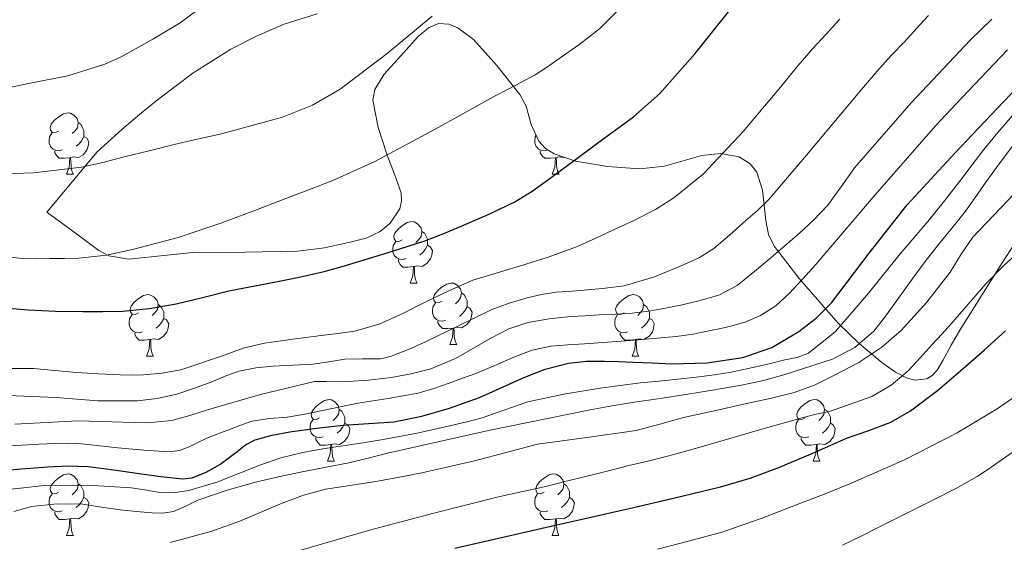
# Model space of a CAD drawing. Units: metres. Extents: x 596200 to 600697, y 4737964 to 4740998.
# Drawn here: x 597199 to 597360, y 4739207 to 4739292 of the extents above; entities that cross this region are included whole.
import ezdxf

# ---------------------------------------------------------------- set-up
doc = ezdxf.new("R2010")
doc.units = ezdxf.units.M
doc.header["$MEASUREMENT"] = 0
doc.linetypes.add('TRAZOSX2', pattern=[1.5, 1, -0.5])
for name, color, linetype, lineweight in [('Level 35', 92, 'TRAZOSX2', 0), ('Level 36', 19, 'Continuous', 40), ('Level 4', 36, 'Continuous', 30), ('Level 5', 36, 'Continuous', 0)]:
    doc.layers.add(name, color=color, linetype=linetype, lineweight=lineweight)

msp = doc.modelspace()

# ---------------------------------------------------------------- linework, layer by layer
at = {"layer": 'Level 35', "color": 92, "linetype": 'Continuous', "lineweight": 0, "ltscale": 0.5}
for points in [[(597247.27, 4739293.41, 788.71), (597241.89, 4739291.69, 789.08), (597237.5, 4739289.77, 789.14), (597233.17, 4739287.63, 789.03), (597226.96, 4739283.7, 788.73), (597221.17, 4739279.32, 787.83), (597218.23, 4739276.95, 787.07), (597215.36, 4739274.49, 786.31), (597211.35, 4739270.85, 785.22), (597203.12, 4739260.99, 782.54), (597207.37, 4739257.87, 782.27), (597211.62, 4739254.75, 782.01), (597213.25, 4739253.86, 781.93), (597216.46, 4739253.31, 781.85), (597226.96, 4739254.41, 781.64), (597235.51, 4739254.43, 780.56), (597244.05, 4739254.59, 779.34), (597248.47, 4739255.16, 779.06), (597252.88, 4739256.12, 778.9), (597255.27, 4739256.72, 778.87), (597257.57, 4739257.84, 779.06), (597259.18, 4739259.18, 779.61), (597260.78, 4739261.54, 780.94), (597261.08, 4739262.81, 781.59), (597260.98, 4739264.12, 782.09), (597259.9, 4739267.19, 782.93), (597258.69, 4739270.32, 783.61), (597257.23, 4739274.79, 784.33), (597256.36, 4739279.28, 784.84), (597256.67, 4739281.04, 784.97), (597258.24, 4739283.52, 785.11), (597260.4, 4739285.95, 785.22), (597263.77, 4739289.68, 785.39), (597265.45, 4739291.08, 785.4), (597267.12, 4739291.79, 785.3), (597268.81, 4739291.7, 785.02), (597270.28, 4739291.12, 784.63), (597272.84, 4739289.2, 783.71), (597276.63, 4739284.93, 782.12), (597280.36, 4739280.2, 780.84), (597281.43, 4739278.31, 780.47)], [(597281.43, 4739278.31, 780.47), (597282.26, 4739275.33, 779.94), (597283.49, 4739272.56, 779.45), (597284.59, 4739271.36, 779.26), (597285.97, 4739270.49, 779.05), (597289.48, 4739269.34, 778.36), (597294.73, 4739268.46, 777.18), (597299.99, 4739268.06, 775.94), (597304.04, 4739268.5, 775.02), (597310.12, 4739270.23, 773.55), (597313.16, 4739270.59, 772.72), (597316.2, 4739270.01, 771.8), (597318.03, 4739268.87, 770.99), (597319.08, 4739267.51, 770.13), (597320.03, 4739264.57, 768.35), (597320.58, 4739259.65, 765.23), (597321.03, 4739257.36, 763.55), (597321.95, 4739255.44, 761.86), (597326.01, 4739250.15, 756.38), (597332.38, 4739242.85, 747.95), (597335.83, 4739239.51, 743.69), (597339.55, 4739236.4, 739.42), (597341.74, 4739234.86, 736.98), (597343.55, 4739233.94, 734.98), (597344.92, 4739233.56, 733.5), (597346.88, 4739233.75, 731.48), (597347.76, 4739234.29, 730.64), (597348.56, 4739235.2, 729.94), (597349.52, 4739236.76, 729.45), (597350.87, 4739239.26, 729.56), (597352.27, 4739241.71, 729.96), (597359.17, 4739252.7, 731.19), (597362.75, 4739258.13, 731.91)]]:
    msp.add_polyline3d(points, dxfattribs=at)
at = {"layer": 'Level 36', "color": 92, "linetype": 'Continuous', "lineweight": 0}
for points in [[(597205.04, 4739274.24, 0.01), (597204.5, 4739273.98, 0.01), (597203.98, 4739274.03, 0.01), (597203.71, 4739274.4, 0.01), (597203.66, 4739274.83, 0.01), (597203.82, 4739275.35, 0.01), (597204.3, 4739275.94, 0.01), (597204.93, 4739276.47, 0.01), (597205.83, 4739277.06, 0.01), (597206.58, 4739277.22, 0.01), (597207, 4739277.16, 0.01), (597207.53, 4739276.85, 0.01), (597208.06, 4739276.26, 0.01), (597208.22, 4739275.62, 0.01), (597208.11, 4739274.77, 0.01), (597207.68, 4739274.24, 0.01), (597207.26, 4739273.82, 0.01)], [(597208.22, 4739275.62, 0.01), (597208.7, 4739275.31, 0.01), (597209.01, 4739274.67, 0.01), (597209.17, 4739274.35, 0.01), (597209.17, 4739273.77, 0.01), (597209.17, 4739273.34, 0.01), (597208.8, 4739272.65, 0.01), (597208.38, 4739272.17, 0.01), (597207.9, 4739271.75, 0.01)], [(597205.62, 4739271.16, 0.01), (597205.2, 4739271, 0.01), (597204.61, 4739271.06, 0.01), (597204.14, 4739271.27, 0.01), (597203.71, 4739271.7, 0.01), (597203.5, 4739272.28, 0.01), (597203.5, 4739272.7, 0.01), (597203.55, 4739273.29, 0.01), (597203.98, 4739273.98, 0.01)], [(597209.17, 4739273.34, 0.01), (597209.62, 4739273.09, 0.01), (597209.97, 4739272.48, 0.01), (597209.86, 4739271.75, 0.01), (597209.65, 4739271.11, 0.01), (597209.06, 4739270.37, 0.01), (597208.27, 4739269.89, 0.01), (597207.42, 4739270, 0.01), (597206.99, 4739269.87, 0.01)], [(597284.92, 4739271.15, 0.01), (597284.52, 4739271, 0.01), (597283.94, 4739271.06, 0.01), (597283.46, 4739271.27, 0.01), (597283.04, 4739271.7, 0.01), (597282.82, 4739272.28, 0.01), (597282.82, 4739272.7, 0.01), (597282.88, 4739273.29, 0.01), (597283.04, 4739273.56, 0.01)], [(597206.88, 4739269.87, 0.01), (597205.99, 4739269.78, 0.01), (597205.14, 4739269.78, 0.01), (597204.72, 4739270.21, 0.01), (597204.4, 4739270.69, 0.01), (597204.4, 4739271, 0.01)], [(597286.21, 4739269.87, 0.01), (597285.32, 4739269.78, 0.01), (597284.47, 4739269.78, 0.01), (597284.05, 4739270.21, 0.01), (597283.73, 4739270.69, 0.01), (597283.73, 4739271, 0.01)], [(597206.34, 4739267.18, 0.01), (597206.77, 4739268.34, 0.01), (597206.88, 4739269.87, 0.01), (597206.99, 4739269.87, 0.01), (597207.02, 4739269.28, 0.01), (597207.06, 4739268.6, 0.01), (597207.13, 4739267.98, 0.01), (597207.24, 4739267.58, 0.01), (597207.46, 4739267.18, 0.01)], [(597285.66, 4739267.18, 0.01), (597286.1, 4739268.34, 0.01), (597286.21, 4739269.87, 0.01), (597286.32, 4739269.87, 0.01), (597286.35, 4739269.28, 0.01), (597286.39, 4739268.6, 0.01), (597286.46, 4739267.98, 0.01), (597286.57, 4739267.58, 0.01), (597286.79, 4739267.18, 0.01)], [(597287.66, 4739269.93, 0.01), (597287.6, 4739269.89, 0.01), (597286.75, 4739270, 0.01), (597286.32, 4739269.87, 0.01)], [(597206.34, 4739267.18, 0.01), (597207.46, 4739267.18, 0.01)], [(597285.66, 4739267.18, 0.01), (597286.79, 4739267.18, 0.01)], [(597261.17, 4739256.47, 0.01), (597260.64, 4739256.21, 0.01), (597260.11, 4739256.26, 0.01), (597259.85, 4739256.63, 0.01), (597259.79, 4739257.06, 0.01), (597259.95, 4739257.58, 0.01), (597260.43, 4739258.17, 0.01), (597261.07, 4739258.7, 0.01), (597261.97, 4739259.29, 0.01), (597262.71, 4739259.45, 0.01), (597263.14, 4739259.39, 0.01), (597263.67, 4739259.08, 0.01), (597264.2, 4739258.49, 0.01), (597264.36, 4739257.85, 0.01), (597264.25, 4739257, 0.01), (597263.82, 4739256.47, 0.01), (597263.4, 4739256.05, 0.01)], [(597264.36, 4739257.85, 0.01), (597264.83, 4739257.54, 0.01), (597265.15, 4739256.9, 0.01), (597265.31, 4739256.58, 0.01), (597265.31, 4739256, 0.01), (597265.31, 4739255.57, 0.01), (597264.94, 4739254.88, 0.01), (597264.52, 4739254.4, 0.01), (597264.04, 4739253.98, 0.01)], [(597261.76, 4739253.39, 0.01), (597261.33, 4739253.23, 0.01), (597260.75, 4739253.29, 0.01), (597260.27, 4739253.5, 0.01), (597259.85, 4739253.93, 0.01), (597259.63, 4739254.51, 0.01), (597259.63, 4739254.93, 0.01), (597259.69, 4739255.52, 0.01), (597260.11, 4739256.21, 0.01)], [(597265.31, 4739255.57, 0.01), (597265.76, 4739255.32, 0.01), (597266.11, 4739254.71, 0.01), (597266, 4739253.98, 0.01), (597265.79, 4739253.34, 0.01), (597265.2, 4739252.6, 0.01), (597264.41, 4739252.12, 0.01), (597263.56, 4739252.23, 0.01), (597263.13, 4739252.1, 0.01)], [(597263.02, 4739252.1, 0.01), (597262.13, 4739252.01, 0.01), (597261.28, 4739252.01, 0.01), (597260.86, 4739252.44, 0.01), (597260.54, 4739252.92, 0.01), (597260.54, 4739253.23, 0.01)], [(597262.47, 4739249.41, 0.01), (597262.91, 4739250.57, 0.01), (597263.02, 4739252.1, 0.01), (597263.13, 4739252.1, 0.01), (597263.16, 4739251.51, 0.01), (597263.2, 4739250.83, 0.01), (597263.27, 4739250.21, 0.01), (597263.38, 4739249.81, 0.01), (597263.6, 4739249.41, 0.01)], [(597262.47, 4739249.41, 0.01), (597263.6, 4739249.41, 0.01)], [(597267.65, 4739246.44, 0.01), (597267.12, 4739246.17, 0.01), (597266.59, 4739246.23, 0.01), (597266.32, 4739246.6, 0.01), (597266.27, 4739247.02, 0.01), (597266.43, 4739247.54, 0.01), (597266.91, 4739248.14, 0.01), (597267.54, 4739248.67, 0.01), (597268.44, 4739249.25, 0.01), (597269.19, 4739249.41, 0.01), (597269.61, 4739249.36, 0.01), (597270.14, 4739249.04, 0.01), (597270.67, 4739248.46, 0.01), (597270.83, 4739247.82, 0.01), (597270.72, 4739246.97, 0.01), (597270.3, 4739246.44, 0.01), (597269.88, 4739246.01, 0.01)], [(597218.09, 4739244.53, 0.01), (597217.56, 4739244.27, 0.01), (597217.03, 4739244.32, 0.01), (597216.77, 4739244.69, 0.01), (597216.71, 4739245.12, 0.01), (597216.87, 4739245.64, 0.01), (597217.35, 4739246.23, 0.01), (597217.99, 4739246.76, 0.01), (597218.89, 4739247.35, 0.01), (597219.63, 4739247.51, 0.01), (597220.06, 4739247.45, 0.01), (597220.59, 4739247.14, 0.01), (597221.12, 4739246.55, 0.01), (597221.28, 4739245.91, 0.01), (597221.17, 4739245.06, 0.01), (597220.74, 4739244.53, 0.01), (597220.32, 4739244.11, 0.01)], [(597270.83, 4739247.82, 0.01), (597271.31, 4739247.5, 0.01), (597271.62, 4739246.86, 0.01), (597271.78, 4739246.54, 0.01), (597271.78, 4739245.96, 0.01), (597271.78, 4739245.54, 0.01), (597271.41, 4739244.85, 0.01), (597270.99, 4739244.37, 0.01), (597270.51, 4739243.95, 0.01)], [(597297.42, 4739244.53, 0.01), (597296.89, 4739244.27, 0.01), (597296.36, 4739244.32, 0.01), (597296.1, 4739244.69, 0.01), (597296.04, 4739245.12, 0.01), (597296.2, 4739245.64, 0.01), (597296.68, 4739246.23, 0.01), (597297.32, 4739246.76, 0.01), (597298.22, 4739247.35, 0.01), (597298.96, 4739247.51, 0.01), (597299.38, 4739247.45, 0.01), (597299.92, 4739247.14, 0.01), (597300.44, 4739246.55, 0.01), (597300.6, 4739245.91, 0.01), (597300.5, 4739245.06, 0.01), (597300.07, 4739244.53, 0.01), (597299.65, 4739244.11, 0.01)], [(597221.28, 4739245.91, 0.01), (597221.75, 4739245.6, 0.01), (597222.07, 4739244.96, 0.01), (597222.23, 4739244.64, 0.01), (597222.23, 4739244.06, 0.01), (597222.23, 4739243.63, 0.01), (597221.86, 4739242.94, 0.01), (597221.44, 4739242.46, 0.01), (597220.96, 4739242.04, 0.01)], [(597268.23, 4739243.36, 0.01), (597267.81, 4739243.2, 0.01), (597267.22, 4739243.26, 0.01), (597266.75, 4739243.47, 0.01), (597266.32, 4739243.89, 0.01), (597266.11, 4739244.48, 0.01), (597266.11, 4739244.9, 0.01), (597266.16, 4739245.48, 0.01), (597266.59, 4739246.17, 0.01)], [(597271.78, 4739245.54, 0.01), (597272.24, 4739245.29, 0.01), (597272.58, 4739244.67, 0.01), (597272.47, 4739243.95, 0.01), (597272.26, 4739243.31, 0.01), (597271.68, 4739242.57, 0.01), (597270.88, 4739242.09, 0.01), (597270.03, 4739242.19, 0.01), (597269.6, 4739242.06, 0.01)], [(597300.6, 4739245.91, 0.01), (597301.08, 4739245.6, 0.01), (597301.4, 4739244.96, 0.01), (597301.56, 4739244.64, 0.01), (597301.56, 4739244.06, 0.01), (597301.56, 4739243.63, 0.01), (597301.18, 4739242.94, 0.01), (597300.76, 4739242.46, 0.01), (597300.28, 4739242.04, 0.01)], [(597218.68, 4739241.45, 0.01), (597218.25, 4739241.29, 0.01), (597217.67, 4739241.35, 0.01), (597217.19, 4739241.56, 0.01), (597216.77, 4739241.99, 0.01), (597216.55, 4739242.57, 0.01), (597216.55, 4739242.99, 0.01), (597216.61, 4739243.58, 0.01), (597217.03, 4739244.27, 0.01)], [(597222.23, 4739243.63, 0.01), (597222.68, 4739243.38, 0.01), (597223.03, 4739242.77, 0.01), (597222.92, 4739242.04, 0.01), (597222.71, 4739241.4, 0.01), (597222.12, 4739240.66, 0.01), (597221.33, 4739240.18, 0.01), (597220.48, 4739240.29, 0.01), (597220.05, 4739240.16, 0.01)], [(597298, 4739241.45, 0.01), (597297.58, 4739241.29, 0.01), (597297, 4739241.35, 0.01), (597296.52, 4739241.56, 0.01), (597296.1, 4739241.99, 0.01), (597295.88, 4739242.57, 0.01), (597295.88, 4739242.99, 0.01), (597295.94, 4739243.58, 0.01), (597296.36, 4739244.27, 0.01)], [(597301.56, 4739243.63, 0.01), (597302.01, 4739243.38, 0.01), (597302.36, 4739242.77, 0.01), (597302.24, 4739242.04, 0.01), (597302.04, 4739241.4, 0.01), (597301.45, 4739240.66, 0.01), (597300.66, 4739240.18, 0.01), (597299.8, 4739240.29, 0.01), (597299.38, 4739240.16, 0.01)], [(597269.49, 4739242.06, 0.01), (597268.6, 4739241.98, 0.01), (597267.76, 4739241.98, 0.01), (597267.33, 4739242.41, 0.01), (597267.01, 4739242.88, 0.01), (597267.01, 4739243.2, 0.01)], [(597268.95, 4739239.38, 0.01), (597269.38, 4739240.54, 0.01), (597269.49, 4739242.06, 0.01), (597269.6, 4739242.06, 0.01), (597269.64, 4739241.48, 0.01), (597269.67, 4739240.79, 0.01), (597269.74, 4739240.18, 0.01), (597269.86, 4739239.78, 0.01), (597270.07, 4739239.38, 0.01)], [(597219.94, 4739240.16, 0.01), (597219.05, 4739240.07, 0.01), (597218.2, 4739240.07, 0.01), (597217.78, 4739240.5, 0.01), (597217.46, 4739240.98, 0.01), (597217.46, 4739241.29, 0.01)], [(597219.39, 4739237.47, 0.01), (597219.83, 4739238.63, 0.01), (597219.94, 4739240.16, 0.01), (597220.05, 4739240.16, 0.01), (597220.08, 4739239.57, 0.01), (597220.12, 4739238.89, 0.01), (597220.19, 4739238.27, 0.01), (597220.3, 4739237.87, 0.01), (597220.52, 4739237.47, 0.01)], [(597299.26, 4739240.16, 0.01), (597298.38, 4739240.07, 0.01), (597297.53, 4739240.07, 0.01), (597297.1, 4739240.5, 0.01), (597296.78, 4739240.98, 0.01), (597296.78, 4739241.29, 0.01)], [(597298.72, 4739237.47, 0.01), (597299.16, 4739238.63, 0.01), (597299.26, 4739240.16, 0.01), (597299.38, 4739240.16, 0.01), (597299.41, 4739239.57, 0.01), (597299.44, 4739238.89, 0.01), (597299.52, 4739238.27, 0.01), (597299.63, 4739237.87, 0.01), (597299.84, 4739237.47, 0.01)], [(597268.95, 4739239.38, 0.01), (597270.07, 4739239.38, 0.01)], [(597219.39, 4739237.47, 0.01), (597220.52, 4739237.47, 0.01)], [(597298.72, 4739237.47, 0.01), (597299.84, 4739237.47, 0.01)], [(597247.67, 4739227.39, 0.01), (597247.14, 4739227.13, 0.01), (597246.61, 4739227.18, 0.01), (597246.34, 4739227.55, 0.01), (597246.29, 4739227.98, 0.01), (597246.45, 4739228.5, 0.01), (597246.93, 4739229.09, 0.01), (597247.56, 4739229.62, 0.01), (597248.46, 4739230.21, 0.01), (597249.21, 4739230.37, 0.01), (597249.64, 4739230.31, 0.01), (597250.16, 4739230, 0.01), (597250.7, 4739229.41, 0.01), (597250.86, 4739228.77, 0.01), (597250.74, 4739227.92, 0.01), (597250.32, 4739227.39, 0.01), (597249.9, 4739226.97, 0.01)], [(597327, 4739227.39, 0.01), (597326.47, 4739227.12, 0.01), (597325.94, 4739227.18, 0.01), (597325.67, 4739227.55, 0.01), (597325.62, 4739227.98, 0.01), (597325.78, 4739228.5, 0.01), (597326.26, 4739229.09, 0.01), (597326.89, 4739229.62, 0.01), (597327.79, 4739230.2, 0.01), (597328.54, 4739230.36, 0.01), (597328.96, 4739230.31, 0.01), (597329.49, 4739230, 0.01), (597330.02, 4739229.41, 0.01), (597330.18, 4739228.77, 0.01), (597330.07, 4739227.92, 0.01), (597329.65, 4739227.39, 0.01), (597329.23, 4739226.96, 0.01)], [(597250.86, 4739228.77, 0.01), (597251.33, 4739228.46, 0.01), (597251.64, 4739227.82, 0.01), (597251.8, 4739227.5, 0.01), (597251.8, 4739226.92, 0.01), (597251.8, 4739226.49, 0.01), (597251.44, 4739225.8, 0.01), (597251.02, 4739225.32, 0.01), (597250.54, 4739224.9, 0.01)], [(597330.18, 4739228.77, 0.01), (597330.66, 4739228.46, 0.01), (597330.97, 4739227.82, 0.01), (597331.13, 4739227.5, 0.01), (597331.13, 4739226.92, 0.01), (597331.13, 4739226.49, 0.01), (597330.76, 4739225.8, 0.01), (597330.34, 4739225.32, 0.01), (597329.86, 4739224.9, 0.01)], [(597248.26, 4739224.31, 0.01), (597247.83, 4739224.15, 0.01), (597247.24, 4739224.21, 0.01), (597246.77, 4739224.42, 0.01), (597246.34, 4739224.85, 0.01), (597246.13, 4739225.43, 0.01), (597246.13, 4739225.85, 0.01), (597246.18, 4739226.44, 0.01), (597246.61, 4739227.13, 0.01)], [(597251.8, 4739226.49, 0.01), (597252.26, 4739226.24, 0.01), (597252.6, 4739225.63, 0.01), (597252.5, 4739224.9, 0.01), (597252.28, 4739224.26, 0.01), (597251.7, 4739223.52, 0.01), (597250.9, 4739223.04, 0.01), (597250.06, 4739223.15, 0.01), (597249.62, 4739223.02, 0.01)], [(597327.58, 4739224.31, 0.01), (597327.16, 4739224.15, 0.01), (597326.57, 4739224.21, 0.01), (597326.1, 4739224.42, 0.01), (597325.67, 4739224.84, 0.01), (597325.46, 4739225.43, 0.01), (597325.46, 4739225.85, 0.01), (597325.51, 4739226.44, 0.01), (597325.94, 4739227.12, 0.01)], [(597331.13, 4739226.49, 0.01), (597331.59, 4739226.24, 0.01), (597331.93, 4739225.62, 0.01), (597331.82, 4739224.9, 0.01), (597331.61, 4739224.26, 0.01), (597331.03, 4739223.52, 0.01), (597330.23, 4739223.04, 0.01), (597329.38, 4739223.14, 0.01), (597328.95, 4739223.02, 0.01)], [(597249.52, 4739223.02, 0.01), (597248.62, 4739222.93, 0.01), (597247.78, 4739222.93, 0.01), (597247.36, 4739223.36, 0.01), (597247.04, 4739223.84, 0.01), (597247.04, 4739224.15, 0.01)], [(597328.84, 4739223.02, 0.01), (597327.95, 4739222.93, 0.01), (597327.11, 4739222.93, 0.01), (597326.68, 4739223.36, 0.01), (597326.36, 4739223.84, 0.01), (597326.36, 4739224.15, 0.01)], [(597248.97, 4739220.33, 0.01), (597249.4, 4739221.49, 0.01), (597249.52, 4739223.02, 0.01), (597249.62, 4739223.02, 0.01), (597249.66, 4739222.43, 0.01), (597249.7, 4739221.75, 0.01), (597249.76, 4739221.13, 0.01), (597249.88, 4739220.73, 0.01), (597250.1, 4739220.33, 0.01)], [(597328.3, 4739220.33, 0.01), (597328.73, 4739221.49, 0.01), (597328.84, 4739223.02, 0.01), (597328.95, 4739223.02, 0.01), (597328.99, 4739222.43, 0.01), (597329.02, 4739221.74, 0.01), (597329.09, 4739221.13, 0.01), (597329.21, 4739220.73, 0.01), (597329.42, 4739220.33, 0.01)], [(597248.97, 4739220.33, 0.01), (597250.1, 4739220.33, 0.01)], [(597328.3, 4739220.33, 0.01), (597329.42, 4739220.33, 0.01)], [(597205.03, 4739215.25, 0.01), (597204.5, 4739214.99, 0.01), (597203.97, 4739215.04, 0.01), (597203.71, 4739215.41, 0.01), (597203.65, 4739215.84, 0.01), (597203.81, 4739216.36, 0.01), (597204.29, 4739216.95, 0.01), (597204.93, 4739217.48, 0.01), (597205.83, 4739218.07, 0.01), (597206.57, 4739218.23, 0.01), (597207, 4739218.17, 0.01), (597207.53, 4739217.86, 0.01), (597208.06, 4739217.27, 0.01), (597208.22, 4739216.63, 0.01), (597208.11, 4739215.78, 0.01), (597207.68, 4739215.25, 0.01), (597207.26, 4739214.83, 0.01)], [(597284.36, 4739215.25, 0.01), (597283.83, 4739214.98, 0.01), (597283.3, 4739215.04, 0.01), (597283.04, 4739215.41, 0.01), (597282.98, 4739215.84, 0.01), (597283.14, 4739216.36, 0.01), (597283.62, 4739216.95, 0.01), (597284.26, 4739217.48, 0.01), (597285.16, 4739218.06, 0.01), (597285.9, 4739218.22, 0.01), (597286.33, 4739218.17, 0.01), (597286.86, 4739217.86, 0.01), (597287.39, 4739217.27, 0.01), (597287.55, 4739216.63, 0.01), (597287.44, 4739215.78, 0.01), (597287.01, 4739215.25, 0.01), (597286.59, 4739214.82, 0.01)], [(597208.22, 4739216.63, 0.01), (597208.69, 4739216.32, 0.01), (597209.01, 4739215.68, 0.01), (597209.17, 4739215.36, 0.01), (597209.17, 4739214.78, 0.01), (597209.17, 4739214.35, 0.01), (597208.8, 4739213.66, 0.01), (597208.38, 4739213.18, 0.01), (597207.9, 4739212.76, 0.01)], [(597287.55, 4739216.63, 0.01), (597288.02, 4739216.32, 0.01), (597288.34, 4739215.68, 0.01), (597288.5, 4739215.36, 0.01), (597288.5, 4739214.78, 0.01), (597288.5, 4739214.35, 0.01), (597288.12, 4739213.66, 0.01), (597287.7, 4739213.18, 0.01), (597287.22, 4739212.76, 0.01)], [(597205.62, 4739212.17, 0.01), (597205.19, 4739212.01, 0.01), (597204.61, 4739212.07, 0.01), (597204.13, 4739212.28, 0.01), (597203.71, 4739212.71, 0.01), (597203.49, 4739213.29, 0.01), (597203.49, 4739213.71, 0.01), (597203.55, 4739214.3, 0.01), (597203.97, 4739214.99, 0.01)], [(597284.94, 4739212.17, 0.01), (597284.52, 4739212.01, 0.01), (597283.94, 4739212.07, 0.01), (597283.46, 4739212.28, 0.01), (597283.04, 4739212.7, 0.01), (597282.82, 4739213.29, 0.01), (597282.82, 4739213.71, 0.01), (597282.88, 4739214.3, 0.01), (597283.3, 4739214.98, 0.01)], [(597209.17, 4739214.35, 0.01), (597209.62, 4739214.1, 0.01), (597209.97, 4739213.49, 0.01), (597209.86, 4739212.76, 0.01), (597209.65, 4739212.12, 0.01), (597209.06, 4739211.38, 0.01), (597208.27, 4739210.9, 0.01), (597207.42, 4739211.01, 0.01), (597206.99, 4739210.88, 0.01)], [(597288.5, 4739214.35, 0.01), (597288.95, 4739214.1, 0.01), (597289.3, 4739213.48, 0.01), (597289.18, 4739212.76, 0.01), (597288.98, 4739212.12, 0.01), (597288.39, 4739211.38, 0.01), (597287.6, 4739210.9, 0.01), (597286.74, 4739211, 0.01), (597286.32, 4739210.88, 0.01)], [(597206.88, 4739210.88, 0.01), (597205.99, 4739210.79, 0.01), (597205.14, 4739210.79, 0.01), (597204.72, 4739211.22, 0.01), (597204.4, 4739211.7, 0.01), (597204.4, 4739212.01, 0.01)], [(597286.2, 4739210.88, 0.01), (597285.32, 4739210.79, 0.01), (597284.47, 4739210.79, 0.01), (597284.04, 4739211.22, 0.01), (597283.72, 4739211.7, 0.01), (597283.72, 4739212.01, 0.01)], [(597206.33, 4739208.19, 0.01), (597206.77, 4739209.35, 0.01), (597206.88, 4739210.88, 0.01), (597206.99, 4739210.88, 0.01), (597207.02, 4739210.29, 0.01), (597207.06, 4739209.61, 0.01), (597207.13, 4739208.99, 0.01), (597207.24, 4739208.59, 0.01), (597207.46, 4739208.19, 0.01)], [(597285.66, 4739208.19, 0.01), (597286.1, 4739209.35, 0.01), (597286.2, 4739210.88, 0.01), (597286.32, 4739210.88, 0.01), (597286.35, 4739210.29, 0.01), (597286.38, 4739209.6, 0.01), (597286.46, 4739208.99, 0.01), (597286.57, 4739208.59, 0.01), (597286.78, 4739208.19, 0.01)], [(597206.33, 4739208.19, 0.01), (597207.46, 4739208.19, 0.01)], [(597285.66, 4739208.19, 0.01), (597286.78, 4739208.19, 0.01)]]:
    msp.add_polyline3d(points, dxfattribs=at)
at = {"layer": 'Level 4', "color": 36, "linetype": 'Continuous', "lineweight": 30}
for points in [[(597196.16, 4739245.34, 775.01), (597200.07, 4739245.02, 775.01), (597204.54, 4739244.84, 775.01), (597209.01, 4739244.75, 775.01), (597212.27, 4739244.74, 775.01), (597215.54, 4739244.83, 775.01), (597219.9, 4739245.24, 775.01), (597224.23, 4739246, 775.01), (597228.55, 4739247.07, 775.01), (597232.87, 4739248.12, 775.01), (597236.57, 4739248.84, 775.01), (597240.27, 4739249.55, 775.01), (597244.36, 4739250.36, 775.01), (597248.42, 4739251.28, 775.01), (597251.34, 4739252.1, 775.01), (597254.24, 4739252.99, 775.01), (597259.58, 4739254.6, 775.01), (597264.88, 4739256.3, 775.01), (597268.24, 4739257.61, 775.01), (597271.55, 4739259.04, 775.01), (597275.61, 4739260.75, 775.01), (597279.59, 4739262.65, 775.01), (597282.41, 4739264.41, 775.01), (597285.11, 4739266.36, 775.01), (597289.02, 4739269.26, 775.01), (597292.93, 4739272.16, 775.01), (597295.94, 4739274.36, 775.01), (597298.95, 4739276.57, 775.01), (597303.28, 4739280.38, 775.01), (597309.03, 4739286.91, 775.01), (597314.48, 4739293.72, 775.01)], [(597194.61, 4739218.68, 750.01), (597198.94, 4739219.05, 750.01), (597203.27, 4739219.4, 750.01), (597206.57, 4739219.56, 750.01), (597209.87, 4739219.44, 750.01), (597214.04, 4739218.88, 750.01), (597218.19, 4739218.27, 750.01), (597221.74, 4739217.8, 750.01), (597225.28, 4739217.44, 750.01), (597226.87, 4739217.58, 750.01), (597229.15, 4739218.51, 750.01), (597231.38, 4739219.74, 750.01), (597234.2, 4739221.89, 750.01), (597235.58, 4739222.98, 750.01), (597237.12, 4739223.77, 750.01), (597239.95, 4739224.57, 750.01), (597242.83, 4739225.08, 750.01), (597247.18, 4739225.68, 750.01), (597251.54, 4739226.2, 750.01), (597255.66, 4739226.47, 750.01), (597259.78, 4739226.76, 750.01), (597264.38, 4739227.67, 750.01), (597268.9, 4739228.94, 750.01), (597273.78, 4739230.72, 750.01), (597280.91, 4739233.92, 750.01), (597284.55, 4739235.33, 750.01), (597288.34, 4739236.33, 750.01), (597291.29, 4739236.67, 750.01), (597294.24, 4739236.67, 750.01), (597296.55, 4739236.57, 750.01), (597298.85, 4739236.48, 750.01), (597302.01, 4739236.35, 750.01), (597305.17, 4739236.22, 750.01), (597311.01, 4739236.37, 750.01), (597316.83, 4739237.24, 750.01), (597321.58, 4739238.88, 750.01), (597325.95, 4739241.48, 750.01), (597328.81, 4739243.68, 750.01), (597331.33, 4739246.19, 750.01), (597337.45, 4739254.27, 750.01), (597343.67, 4739262.2, 750.01), (597351.46, 4739270.61, 750.01), (597359.35, 4739278.94, 750.01), (597362.25, 4739281.94, 750.01)], [(597269.79, 4739206.09, 725.01), (597284.01, 4739209.36, 725.01), (597298.24, 4739212.59, 725.01), (597305.72, 4739214.32, 725.01), (597313.18, 4739216.09, 725.01), (597318, 4739217.52, 725.01), (597322.72, 4739219.28, 725.01), (597328.26, 4739221.64, 725.01), (597333.76, 4739224.04, 725.01), (597337.4, 4739225.31, 725.01), (597340.99, 4739226.7, 725.01), (597344.19, 4739228.54, 725.01), (597348.62, 4739231.84, 725.01), (597352.82, 4739235.45, 725.01), (597356.29, 4739238.51, 725.01), (597359.73, 4739241.61, 725.01)]]:
    msp.add_polyline3d(points, dxfattribs=at)
at = {"layer": 'Level 5', "color": 36, "linetype": 'Continuous', "lineweight": 0}
for points in [[(597194.92, 4739280.94, 790.01), (597200.13, 4739282, 790.01), (597206.55, 4739283.28, 790.01), (597212.56, 4739285.15, 790.01), (597215.24, 4739286.36, 790.01), (597220.42, 4739289.23, 790.01), (597224.9, 4739291.92, 790.01), (597229.09, 4739295, 790.01)], [(597195.38, 4739253.83, 780.01), (597199.06, 4739253.44, 780.01), (597201.32, 4739253.37, 780.01), (597203.59, 4739253.39, 780.01), (597205.97, 4739253.41, 780.01), (597208.35, 4739253.48, 780.01), (597212.88, 4739253.98, 780.01), (597217.35, 4739254.92, 780.01), (597224.59, 4739256.87, 780.01), (597231.68, 4739259.23, 780.01), (597236.92, 4739261.23, 780.01), (597242.16, 4739263.23, 780.01), (597246.01, 4739264.69, 780.01), (597249.86, 4739266.17, 780.01), (597256.72, 4739269.24, 780.01), (597266.67, 4739274.59, 780.01), (597276.56, 4739280.08, 780.01), (597279.73, 4739281.74, 780.01), (597282.88, 4739283.44, 780.01), (597284.77, 4739284.62, 780.01), (597286.6, 4739285.9, 780.01), (597290.05, 4739288.31, 780.01), (597293.38, 4739290.91, 780.01), (597296.97, 4739294.52, 780.01)], [(597193.04, 4739267.12, 785.01), (597200.95, 4739267.42, 785.01), (597208.8, 4739268.32, 785.01), (597212.27, 4739269.12, 785.01), (597215.72, 4739270, 785.01), (597219.82, 4739271.02, 785.01), (597223.92, 4739272.04, 785.01), (597227.68, 4739272.9, 785.01), (597231.44, 4739273.74, 785.01), (597241.62, 4739276.48, 785.01), (597246.5, 4739278.44, 785.01), (597251.04, 4739281.08, 785.01), (597258.71, 4739286.92, 785.01), (597266.08, 4739293.02, 785.01)], [(597196.25, 4739235.46, 770.01), (597200.91, 4739235.47, 770.01), (597204.43, 4739235.13, 770.01), (597207.95, 4739234.81, 770.01), (597211.53, 4739234.58, 770.01), (597215.11, 4739234.41, 770.01), (597217.01, 4739234.38, 770.01), (597218.91, 4739234.43, 770.01), (597221.97, 4739234.7, 770.01), (597224.99, 4739235.23, 770.01), (597231.83, 4739237.52, 770.01), (597235.21, 4739238.77, 770.01), (597238.69, 4739239.61, 770.01), (597243.3, 4739240.26, 770.01), (597247.91, 4739240.86, 770.01), (597250.63, 4739241.18, 770.01), (597253.35, 4739241.52, 770.01), (597257.39, 4739242.67, 770.01), (597261.25, 4739244.43, 770.01), (597263.2, 4739245.4, 770.01), (597265.15, 4739246.38, 770.01), (597268.9, 4739248.2, 770.01), (597272.72, 4739249.85, 770.01), (597276.5, 4739251.04, 770.01), (597280.31, 4739252.14, 770.01), (597285.01, 4739253.63, 770.01), (597289.65, 4739255.31, 770.01), (597292.68, 4739256.66, 770.01), (597295.68, 4739258.08, 770.01), (597299.14, 4739259.67, 770.01), (597302.55, 4739261.4, 770.01), (597305.57, 4739263.32, 770.01), (597310.4, 4739267.27, 770.01), (597316.87, 4739274.15, 770.01), (597322.96, 4739281.39, 770.01), (597325.55, 4739284.54, 770.01), (597328.18, 4739287.64, 770.01), (597330.41, 4739290.07, 770.01), (597332.64, 4739292.49, 770.01)], [(597196.77, 4739231.02, 765.01), (597200.68, 4739230.87, 765.01), (597204.58, 4739230.7, 765.01), (597208.02, 4739230.46, 765.01), (597211.46, 4739230.19, 765.01), (597217.91, 4739230.16, 765.01), (597221.14, 4739230.54, 765.01), (597224.35, 4739231.28, 765.01), (597227.25, 4739232.25, 765.01), (597230.07, 4739233.29, 765.01), (597232.27, 4739234.17, 765.01), (597234.5, 4739235, 765.01), (597237.24, 4739235.58, 765.01), (597240.03, 4739235.82, 765.01), (597243.32, 4739235.97, 765.01), (597246.59, 4739236.14, 765.01), (597249.19, 4739236.55, 765.01), (597251.78, 4739236.97, 765.01), (597254.7, 4739237.01, 765.01), (597257.62, 4739237.05, 765.01), (597258.59, 4739237.22, 765.01), (597259.54, 4739237.5, 765.01), (597262.29, 4739238.6, 765.01), (597264.99, 4739239.79, 765.01), (597270.34, 4739242.43, 765.01), (597275.71, 4739245.04, 765.01), (597278.62, 4739246.13, 765.01), (597281.6, 4739247, 765.01), (597283.92, 4739247.55, 765.01), (597286.27, 4739247.92, 765.01), (597288.3, 4739248.05, 765.01), (597290.32, 4739248.17, 765.01), (597293.87, 4739248.49, 765.01), (597297.41, 4739248.97, 765.01), (597302.4, 4739250.4, 765.01), (597307.22, 4739252.44, 765.01), (597309.76, 4739253.58, 765.01), (597312.1, 4739255.04, 765.01), (597314.72, 4739257.3, 765.01), (597317.3, 4739259.61, 765.01), (597319.21, 4739261.24, 765.01), (597321.01, 4739262.99, 765.01), (597327.21, 4739270.32, 765.01), (597333.4, 4739277.66, 765.01), (597336.23, 4739281.02, 765.01), (597339.08, 4739284.38, 765.01), (597341.13, 4739286.62, 765.01), (597343.24, 4739288.81, 765.01), (597345.18, 4739290.97, 765.01), (597347.16, 4739293.12, 765.01)], [(597197.88, 4739226.38, 760.01), (597208.16, 4739226.89, 760.01), (597211.86, 4739226.8, 760.01), (597215.55, 4739226.67, 760.01), (597219.56, 4739226.59, 760.01), (597223.55, 4739226.96, 760.01), (597226.48, 4739227.77, 760.01), (597229.36, 4739228.67, 760.01), (597238.04, 4739231.18, 760.01), (597246.85, 4739233.31, 760.01), (597248.74, 4739233.35, 760.01), (597250.63, 4739233.26, 760.01), (597253.15, 4739233.39, 760.01), (597255.67, 4739233.56, 760.01), (597257.52, 4739233.74, 760.01), (597259.36, 4739233.96, 760.01), (597262.62, 4739234.56, 760.01), (597265.83, 4739235.39, 760.01), (597269.88, 4739237.06, 760.01), (597275.63, 4739240.42, 760.01), (597278.57, 4739241.91, 760.01), (597281.68, 4739242.94, 760.01), (597285.2, 4739243.57, 760.01), (597288.74, 4739243.92, 760.01), (597291.05, 4739244.05, 760.01), (597293.36, 4739244.19, 760.01), (597296.04, 4739244.34, 760.01), (597298.72, 4739244.49, 760.01), (597301.45, 4739244.82, 760.01), (597304.16, 4739245.29, 760.01), (597306.91, 4739245.83, 760.01), (597309.63, 4739246.48, 760.01), (597312.92, 4739247.42, 760.01), (597315.91, 4739248.99, 760.01), (597319.07, 4739251.54, 760.01), (597322.15, 4739254.17, 760.01), (597324.11, 4739255.86, 760.01), (597326.07, 4739257.56, 760.01), (597328.43, 4739259.75, 760.01), (597330.67, 4739262.06, 760.01), (597332.89, 4739265.14, 760.01), (597335.06, 4739268.25, 760.01), (597344.33, 4739278.87, 760.01), (597354.02, 4739289.12, 760.01), (597357.48, 4739292.49, 760.01)], [(597196.88, 4739222.8, 755.01), (597199.09, 4739222.92, 755.01), (597201.78, 4739223.06, 755.01), (597204.47, 4739223.18, 755.01), (597206.66, 4739223.23, 755.01), (597208.85, 4739223.15, 755.01), (597211.79, 4739222.84, 755.01), (597214.72, 4739222.49, 755.01), (597218.94, 4739222.09, 755.01), (597223.15, 4739221.84, 755.01), (597224.78, 4739222.07, 755.01), (597226.35, 4739222.65, 755.01), (597227.76, 4739223.36, 755.01), (597229.15, 4739224.03, 755.01), (597230.91, 4739224.7, 755.01), (597232.67, 4739225.37, 755.01), (597234.64, 4739226.12, 755.01), (597236.61, 4739226.86, 755.01), (597239.48, 4739227.3, 755.01), (597242.4, 4739227.5, 755.01), (597245.28, 4739228.01, 755.01), (597248.15, 4739228.56, 755.01), (597251.04, 4739229.16, 755.01), (597253.92, 4739229.77, 755.01), (597258.87, 4739230.55, 755.01), (597263.79, 4739231.44, 755.01), (597266.34, 4739232.19, 755.01), (597268.85, 4739233.07, 755.01), (597271.03, 4739233.85, 755.01), (597273.2, 4739234.65, 755.01), (597276.32, 4739235.96, 755.01), (597279.43, 4739237.31, 755.01), (597282.39, 4739238.43, 755.01), (597285.46, 4739239.12, 755.01), (597288.21, 4739239.3, 755.01), (597290.96, 4739239.47, 755.01), (597298.44, 4739240.02, 755.01), (597305.92, 4739240.67, 755.01), (597308.73, 4739241.08, 755.01), (597311.52, 4739241.63, 755.01), (597313.2, 4739241.98, 755.01), (597314.87, 4739242.38, 755.01), (597317.32, 4739243.08, 755.01), (597319.68, 4739244.08, 755.01), (597322.19, 4739245.7, 755.01), (597324.37, 4739247.71, 755.01), (597326.56, 4739250.03, 755.01), (597328.69, 4739252.4, 755.01), (597338.44, 4739263.8, 755.01), (597348.32, 4739275.1, 755.01), (597352.53, 4739279.6, 755.01), (597356.79, 4739284.06, 755.01), (597360.08, 4739287.5, 755.01)], [(597194.96, 4739215.52, 745.01), (597198.81, 4739215.9, 745.01), (597202.66, 4739216.33, 745.01), (597209.79, 4739216.37, 745.01), (597216.91, 4739215.96, 745.01), (597219.42, 4739215.56, 745.01), (597221.92, 4739215.15, 745.01), (597224.12, 4739215.17, 745.01), (597226.31, 4739215.52, 745.01), (597231.03, 4739216.96, 745.01), (597237.9, 4739219.67, 745.01), (597241.36, 4739220.88, 745.01), (597244.91, 4739221.74, 745.01), (597248.19, 4739222.3, 745.01), (597251.47, 4739222.83, 745.01), (597254.78, 4739223.33, 745.01), (597258.08, 4739223.84, 745.01), (597263.64, 4739224.89, 745.01), (597269.17, 4739226.11, 745.01), (597271.71, 4739226.72, 745.01), (597274.23, 4739227.39, 745.01), (597277.96, 4739228.71, 745.01), (597281.71, 4739229.98, 745.01), (597287.58, 4739231.25, 745.01), (597293.49, 4739232.22, 745.01), (597296.8, 4739232.69, 745.01), (597300.11, 4739233.1, 745.01), (597303.15, 4739233.4, 745.01), (597306.19, 4739233.71, 745.01), (597309.2, 4739234.04, 745.01), (597312.19, 4739234.41, 745.01), (597314.94, 4739234.86, 745.01), (597317.67, 4739235.42, 745.01), (597320.67, 4739236.11, 745.01), (597323.67, 4739236.84, 745.01), (597325.67, 4739237.23, 745.01), (597327.57, 4739237.96, 745.01), (597331.94, 4739241.51, 745.01), (597337.37, 4739247.74, 745.01), (597342.51, 4739254.2, 745.01), (597344.79, 4739256.82, 745.01), (597347.03, 4739259.47, 745.01), (597349.75, 4739262.85, 745.01), (597352.43, 4739266.27, 745.01), (597354.3, 4739268.73, 745.01), (597356.18, 4739271.2, 745.01), (597358.5, 4739274.01, 745.01), (597360.88, 4739276.78, 745.01)], [(597197.74, 4739212.06, 740.01), (597200.59, 4739212.91, 740.01), (597204.79, 4739213.36, 740.01), (597208.98, 4739213.26, 740.01), (597212.05, 4739212.82, 740.01), (597215.12, 4739212.36, 740.01), (597217.72, 4739212.09, 740.01), (597220.32, 4739211.87, 740.01), (597222.07, 4739211.82, 740.01), (597223.83, 4739212.06, 740.01), (597225.83, 4739212.96, 740.01), (597227.78, 4739213.93, 740.01), (597232.55, 4739215.57, 740.01), (597237.41, 4739216.96, 740.01), (597240.97, 4739217.75, 740.01), (597244.53, 4739218.49, 740.01), (597248.5, 4739219.26, 740.01), (597252.47, 4739220.04, 740.01), (597255.61, 4739220.81, 740.01), (597258.75, 4739221.6, 740.01), (597275.27, 4739225.31, 740.01), (597291.86, 4739228.7, 740.01), (597295.46, 4739229.34, 740.01), (597299.07, 4739229.93, 740.01), (597303.29, 4739230.57, 740.01), (597307.51, 4739231.2, 740.01), (597312.2, 4739231.96, 740.01), (597316.9, 4739232.76, 740.01), (597320.22, 4739233.5, 740.01), (597323.51, 4739234.41, 740.01), (597331.48, 4739236.96, 740.01), (597335.13, 4739238.86, 740.01), (597338.21, 4739241.55, 740.01), (597340.15, 4739244.02, 740.01), (597341.97, 4739246.54, 740.01), (597343.23, 4739248.3, 740.01), (597344.5, 4739250.06, 740.01), (597346.62, 4739252.9, 740.01), (597348.79, 4739255.72, 740.01), (597351, 4739258.43, 740.01), (597353.2, 4739261.15, 740.01), (597354.68, 4739263.24, 740.01), (597356.13, 4739265.36, 740.01), (597358.54, 4739268.69, 740.01), (597361.03, 4739271.98, 740.01)], [(597223.24, 4739207.01, 735.01), (597229.9, 4739208.83, 735.01), (597234.63, 4739210.49, 735.01), (597241.55, 4739213.44, 735.01), (597245.05, 4739214.75, 735.01), (597248.66, 4739215.71, 735.01), (597252.6, 4739216.32, 735.01), (597256.55, 4739216.91, 735.01), (597260.48, 4739217.65, 735.01), (597264.4, 4739218.43, 735.01), (597268.69, 4739219.36, 735.01), (597272.96, 4739220.35, 735.01), (597278.13, 4739221.71, 735.01), (597283.3, 4739223.08, 735.01), (597291.35, 4739224.2, 735.01), (597299.41, 4739225.31, 735.01), (597303.27, 4739226.38, 735.01), (597307.14, 4739227.44, 735.01), (597312.42, 4739228.61, 735.01), (597317.71, 4739229.77, 735.01), (597321.48, 4739230.62, 735.01), (597325.23, 4739231.52, 735.01), (597328.53, 4739232.75, 735.01), (597331.71, 4739234.33, 735.01), (597335.75, 4739236.41, 735.01), (597339.55, 4739238.91, 735.01), (597342.7, 4739241.67, 735.01), (597346.86, 4739246.29, 735.01), (597350.67, 4739251.21, 735.01), (597352.49, 4739254.1, 735.01), (597354.4, 4739256.91, 735.01), (597363.5, 4739266.41, 735.01)], [(597241.98, 4739205.03, 730.01), (597255.81, 4739209.04, 730.01), (597266.32, 4739211.84, 730.01), (597276.88, 4739214.48, 730.01), (597280.86, 4739215.36, 730.01), (597284.83, 4739216.25, 730.01), (597287.53, 4739216.91, 730.01), (597290.23, 4739217.58, 730.01), (597294.22, 4739218.58, 730.01), (597298.21, 4739219.58, 730.01), (597301.77, 4739220.44, 730.01), (597305.31, 4739221.34, 730.01), (597308.89, 4739222.34, 730.01), (597312.45, 4739223.37, 730.01), (597319.56, 4739225.41, 730.01), (597326.67, 4739227.45, 730.01), (597328.81, 4739227.96, 730.01), (597330.96, 4739228.44, 730.01), (597337.91, 4739230.89, 730.01), (597341.08, 4739232.7, 730.01), (597343.81, 4739235.05, 730.01), (597345.78, 4739237.2, 730.01), (597347.75, 4739239.36, 730.01), (597349.31, 4739241.05, 730.01), (597350.87, 4739242.75, 730.01), (597353.68, 4739246.01, 730.01), (597356.5, 4739249.26, 730.01), (597359.48, 4739252.25, 730.01), (597362.59, 4739255.12, 730.01)], [(597302.88, 4739205.95, 720.01), (597308.16, 4739207.29, 720.01), (597313.41, 4739208.72, 720.01), (597319.8, 4739210.95, 720.01), (597326.11, 4739213.4, 720.01), (597330.26, 4739215, 720.01), (597334.4, 4739216.64, 720.01), (597343.21, 4739220.53, 720.01), (597351.81, 4739224.92, 720.01), (597358.38, 4739228.88, 720.01), (597364.69, 4739233.23, 720.01)], [(597333.09, 4739206.6, 715.01), (597336.03, 4739208.01, 715.01), (597338.94, 4739209.45, 715.01), (597343.52, 4739211.75, 715.01), (597348.08, 4739214.06, 715.01), (597351.63, 4739215.86, 715.01), (597355.1, 4739217.82, 715.01), (597357, 4739219.07, 715.01), (597358.86, 4739220.36, 715.01), (597363.12, 4739223.33, 715.01)]]:
    msp.add_polyline3d(points, dxfattribs=at)

doc.saveas('drawing.dxf')
